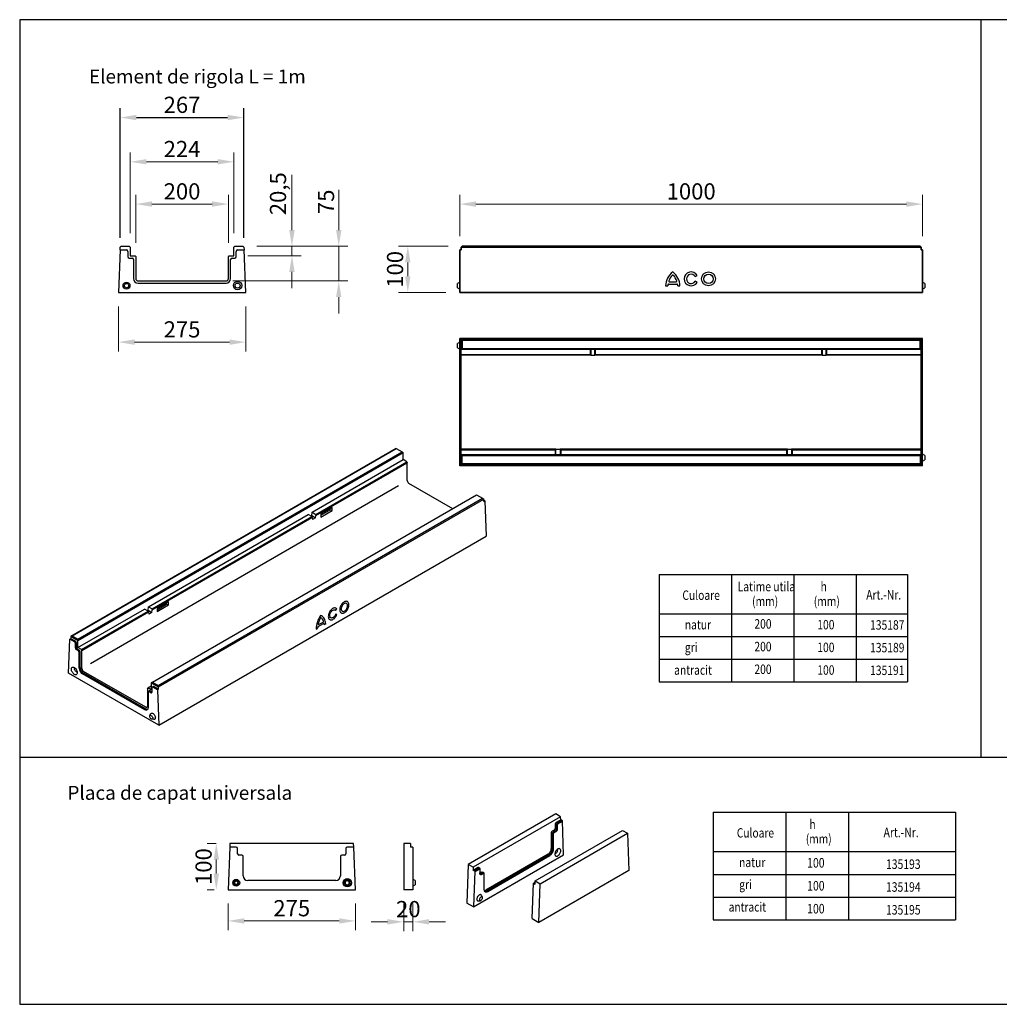
# Model space of a CAD drawing. Extents: x 1998 to 6264, y 7455 to 9582.
# Drawn here: x 1998 to 4114, y 7455 to 9582 of the extents above; entities that cross this region are included whole.
import ezdxf

# ---------------------------------------------------------------- set-up
doc = ezdxf.new("R2010")
doc.units = 0
doc.header["$LTSCALE"] = 8
doc.header["$MEASUREMENT"] = 0
doc.layers.get('0').update_dxf_attribs({"linetype": 'CONTINUOUS'})
doc.layers.get('DEFPOINTS').update_dxf_attribs({"linetype": 'CONTINUOUS'})
doc.layers.add('AM_5', color=3, linetype='CONTINUOUS', lineweight=15)
doc.layers.add('AM_BOR', color=7, linetype='CONTINUOUS', lineweight=30)
for name, color, linetype in [('BEMASS', 3, 'CONTINUOUS'), ('Deutsch', 143, 'CONTINUOUS'), ('DUENN', 4, 'CONTINUOUS'), ('DUENN-18', 94, 'CONTINUOUS'), ('P-ANNO-TEXT', 2, 'CONTINUOUS'), ('SICHTBAR', 7, 'CONTINUOUS'), ('TEXT35', 143, 'CONTINUOUS')]:
    doc.layers.add(name, color=color, linetype=linetype)
doc.styles.add('Arial', font='arial.ttf')
doc.styles.add('BEMSTIL', font='isocp3.shx', dxfattribs={"width": 0.8})
doc.dimstyles.new('BEMASS$0', dxfattribs={"dimscale": 10, "dimtxt": 3.5, "dimasz": 3.5, "dimexe": 2, "dimexo": 0, "dimgap": 1, "dimtad": 1, "dimtxsty": 'BEMSTIL', "dimcen": 3, "dimclrd": 3, "dimclre": 3, "dimclrt": 4, "dimadec": 0, "dimazin": 0, "dimtfac": 0.875, "dimtmove": 0, "dimatfit": 0, "dimfxl": 1, "dimtolj": 1, "dimlwd": -1, "dimlwe": -1, "dimarcsym": 0})

# ---------------------------------------------------------------- blocks, each defined once
blk = doc.blocks.new('*D303')
at = {"layer": 'AM_5', "color": 3, "transparency": 16777216}
for p, q in [((2447.7, 7672.8), (2447.7, 7615.4)), ((2723.1, 7672.8), (2723.1, 7615.4)), ((2482.7, 7635.4), (2688.1, 7635.4))]:
    blk.add_line(p, q, dxfattribs=at)
for points in [[(2482.7, 7641.2), (2482.7, 7629.6), (2447.7, 7635.4)], [(2688.1, 7641.2), (2688.1, 7629.6), (2723.1, 7635.4)]]:
    blk.add_solid(points, dxfattribs=at)
at = {"layer": 'DEFPOINTS', "color": 0, "transparency": 16777216}
for p in [(2447.7, 7702.8), (2723.1, 7702.8), (2723.1, 7635.4)]:
    blk.add_point(p, dxfattribs=at)
at = {"layer": 'AM_5', "color": 4, "transparency": 16777216, "insert": (2585.4, 7680.4), "char_height": 35, "attachment_point": 2, "style": 'BEMSTIL'}
blk.add_mtext('\\A1;275', dxfattribs=at)
blk = doc.blocks.new('*D304')
at = {"layer": 'AM_5', "color": 3, "transparency": 16777216}
for p, q in [((2421.9, 7802.8), (2402.4, 7802.8)), ((2422.4, 7737.8), (2422.4, 7767.8)), ((2417.7, 7702.8), (2402.4, 7702.8))]:
    blk.add_line(p, q, dxfattribs=at)
for points in [[(2416.6, 7767.8), (2428.3, 7767.8), (2422.4, 7802.8)], [(2416.6, 7737.8), (2428.3, 7737.8), (2422.4, 7702.8)]]:
    blk.add_solid(points, dxfattribs=at)
at = {"layer": 'DEFPOINTS', "color": 0, "transparency": 16777216}
for p in [(2422.4, 7802.8), (2451.9, 7802.8), (2447.7, 7702.8)]:
    blk.add_point(p, dxfattribs=at)
at = {"layer": 'AM_5', "color": 4, "transparency": 16777216, "insert": (2377.4, 7752.8), "char_height": 35, "attachment_point": 2, "rotation": 90, "style": 'BEMSTIL'}
blk.add_mtext('\\A1;100', dxfattribs=at)
blk = doc.blocks.new('*D305')
at = {"layer": 'AM_5', "color": 3, "transparency": 16777216}
for p, q in [((2827.2, 7672.8), (2827.2, 7613.5)), ((2847.2, 7672.8), (2847.2, 7613.5)), ((2792.2, 7633.5), (2757.2, 7633.5)), ((2847.2, 7633.5), (2827.2, 7633.5)), ((2882.2, 7633.5), (2917.2, 7633.5))]:
    blk.add_line(p, q, dxfattribs=at)
for points in [[(2792.2, 7639.3), (2792.2, 7627.6), (2827.2, 7633.5)], [(2882.2, 7639.3), (2882.2, 7627.6), (2847.2, 7633.5)]]:
    blk.add_solid(points, dxfattribs=at)
at = {"layer": 'DEFPOINTS', "color": 0, "transparency": 16777216}
for p in [(2827.2, 7702.8), (2847.2, 7702.8), (2827.2, 7633.5)]:
    blk.add_point(p, dxfattribs=at)
at = {"layer": 'AM_5', "color": 4, "transparency": 16777216, "insert": (2837.2, 7678.5), "char_height": 35, "attachment_point": 2, "style": 'BEMSTIL'}
blk.add_mtext('\\A1;20', dxfattribs=at)
blk = doc.blocks.new('*D316')
at = {"layer": 'AM_5', "color": 3, "transparency": 16777216}
for p, q in [((2948.3, 9114.7), (2948.3, 9203.6)), ((3948.3, 9114.7), (3948.3, 9203.6)), ((3913.3, 9183.6), (2983.3, 9183.6))]:
    blk.add_line(p, q, dxfattribs=at)
for points in [[(2983.3, 9189.5), (2983.3, 9177.8), (2948.3, 9183.6)], [(3913.3, 9189.5), (3913.3, 9177.8), (3948.3, 9183.6)]]:
    blk.add_solid(points, dxfattribs=at)
at = {"layer": 'DEFPOINTS', "color": 0, "transparency": 16777216}
for p in [(2948.3, 9183.6), (2948.3, 9084.7), (3948.3, 9084.7)]:
    blk.add_point(p, dxfattribs=at)
at = {"layer": 'AM_5', "color": 4, "transparency": 16777216, "insert": (3448.3, 9211.1), "char_height": 35, "attachment_point": 5, "style": 'BEMSTIL'}
blk.add_mtext('\\A1;1000', dxfattribs=at)
blk = doc.blocks.new('*D317')
at = {"layer": 'AM_5', "color": 3, "transparency": 16777216}
for p, q in [((2923.3, 9092.7), (2816.1, 9092.7)), ((2836.1, 9057.7), (2836.1, 9027.7)), ((2918.3, 8992.7), (2816.1, 8992.7))]:
    blk.add_line(p, q, dxfattribs=at)
for points in [[(2830.3, 9057.7), (2841.9, 9057.7), (2836.1, 9092.7)], [(2830.3, 9027.7), (2841.9, 9027.7), (2836.1, 8992.7)]]:
    blk.add_solid(points, dxfattribs=at)
at = {"layer": 'DEFPOINTS', "color": 0, "transparency": 16777216}
for p in [(2953.3, 9092.7), (2836.1, 8992.7), (2948.3, 8992.7)]:
    blk.add_point(p, dxfattribs=at)
at = {"layer": 'AM_5', "color": 4, "transparency": 16777216, "insert": (2808.6, 9042.7), "char_height": 35, "attachment_point": 5, "rotation": 90, "style": 'BEMSTIL'}
blk.add_mtext('\\A1;100', dxfattribs=at)
blk = doc.blocks.new('*D318')
at = {"layer": 'AM_5', "color": 3, "transparency": 16777216}
for p, q in [((2248.4, 9100.2), (2248.4, 9203.7)), ((2448.4, 9100.2), (2448.4, 9203.7)), ((2283.4, 9183.7), (2413.4, 9183.7))]:
    blk.add_line(p, q, dxfattribs=at)
for points in [[(2283.4, 9189.6), (2283.4, 9177.9), (2248.4, 9183.7)], [(2413.4, 9189.6), (2413.4, 9177.9), (2448.4, 9183.7)]]:
    blk.add_solid(points, dxfattribs=at)
at = {"layer": 'DEFPOINTS', "color": 0, "transparency": 16777216}
for p in [(2448.4, 9183.7), (2248.4, 9070.2), (2448.4, 9070.2)]:
    blk.add_point(p, dxfattribs=at)
at = {"layer": 'AM_5', "color": 4, "transparency": 16777216, "insert": (2348.4, 9211.2), "char_height": 35, "attachment_point": 5, "style": 'BEMSTIL'}
blk.add_mtext('\\A1;200', dxfattribs=at)
blk = doc.blocks.new('*D319')
at = {"layer": 'AM_5', "color": 3, "transparency": 16777216}
for p, q in [((2236.4, 9120.7), (2236.4, 9295.1)), ((2460.4, 9120.7), (2460.4, 9295.1)), ((2271.4, 9275.1), (2425.4, 9275.1))]:
    blk.add_line(p, q, dxfattribs=at)
for points in [[(2271.4, 9280.9), (2271.4, 9269.3), (2236.4, 9275.1)], [(2425.4, 9280.9), (2425.4, 9269.3), (2460.4, 9275.1)]]:
    blk.add_solid(points, dxfattribs=at)
at = {"layer": 'DEFPOINTS', "color": 0, "transparency": 16777216}
for p in [(2460.4, 9275.1), (2236.4, 9090.7), (2460.4, 9090.7)]:
    blk.add_point(p, dxfattribs=at)
at = {"layer": 'AM_5', "color": 4, "transparency": 16777216, "insert": (2348.4, 9302.6), "char_height": 35, "attachment_point": 5, "style": 'BEMSTIL'}
blk.add_mtext('\\A1;224', dxfattribs=at)
blk = doc.blocks.new('*D320')
at = {"layer": 'BEMASS', "color": 3, "lineweight": 25, "transparency": 16777216}
for p, q in [((2214.8, 9110.6), (2214.7, 9390.6)), ((2482, 9110.7), (2481.9, 9390.7)), ((2249.8, 9370.6), (2446.9, 9370.7))]:
    blk.add_line(p, q, dxfattribs=at)
at = {"layer": 'BEMASS', "color": 3, "transparency": 16777216}
for points in [[(2249.8, 9376.4), (2249.8, 9364.8), (2214.8, 9370.6)], [(2446.9, 9376.5), (2446.9, 9364.8), (2481.9, 9370.7)]]:
    blk.add_solid(points, dxfattribs=at)
at = {"layer": 'DEFPOINTS', "color": 0, "transparency": 16777216}
for p in [(2481.9, 9370.7), (2214.8, 9090.6), (2482, 9090.7)]:
    blk.add_point(p, dxfattribs=at)
at = {"layer": 'BEMASS', "color": 4, "transparency": 16777216, "insert": (2348.3, 9398.1), "char_height": 35, "attachment_point": 5, "rotation": 0.0186, "style": 'BEMSTIL'}
blk.add_mtext('\\A1;267', dxfattribs=at)
blk = doc.blocks.new('*D321')
at = {"layer": 'AM_5', "color": 3, "transparency": 16777216}
for p, q in [((2210.8, 8962.7), (2210.8, 8865.6)), ((2486.1, 8962.7), (2486.1, 8865.6)), ((2245.8, 8885.6), (2451.1, 8885.6))]:
    blk.add_line(p, q, dxfattribs=at)
for points in [[(2245.8, 8891.4), (2245.8, 8879.7), (2210.8, 8885.6)], [(2451.1, 8891.4), (2451.1, 8879.7), (2486.1, 8885.6)]]:
    blk.add_solid(points, dxfattribs=at)
at = {"layer": 'DEFPOINTS', "color": 0, "transparency": 16777216}
for p in [(2210.8, 8992.7), (2486.1, 8992.7), (2486.1, 8885.6)]:
    blk.add_point(p, dxfattribs=at)
at = {"layer": 'AM_5', "color": 4, "transparency": 16777216, "insert": (2348.4, 8913.1), "char_height": 35, "attachment_point": 5, "style": 'BEMSTIL'}
blk.add_mtext('\\A1;275', dxfattribs=at)
blk = doc.blocks.new('*D322')
at = {"layer": 'AM_5', "color": 3, "transparency": 16777216}
for p, q in [((2585.8, 9127.7), (2585.8, 9247.2)), ((2509.8, 9092.7), (2605.8, 9092.7)), ((2585.8, 9072.2), (2585.8, 9092.7)), ((2490.3, 9072.2), (2605.8, 9072.2)), ((2585.8, 9037.2), (2585.8, 9002.2))]:
    blk.add_line(p, q, dxfattribs=at)
for points in [[(2580, 9127.7), (2591.7, 9127.7), (2585.8, 9092.7)], [(2580, 9037.2), (2591.7, 9037.2), (2585.8, 9072.2)]]:
    blk.add_solid(points, dxfattribs=at)
at = {"layer": 'DEFPOINTS', "color": 0, "transparency": 16777216}
for p in [(2479.8, 9092.7), (2460.3, 9072.2), (2585.8, 9072.2)]:
    blk.add_point(p, dxfattribs=at)
at = {"layer": 'AM_5', "color": 4, "transparency": 16777216, "insert": (2555.7, 9206.1), "char_height": 35, "attachment_point": 5, "rotation": 90, "style": 'BEMSTIL'}
blk.add_mtext('\\A1;20,5', dxfattribs=at)
blk = doc.blocks.new('*D323')
at = {"layer": 'AM_5', "color": 3, "transparency": 16777216}
for p, q in [((2686.9, 9127.7), (2686.9, 9214.6)), ((2577.6, 9092.7), (2706.9, 9092.7)), ((2686.9, 9017.7), (2686.9, 9092.7)), ((2458.4, 9017.7), (2706.9, 9017.7)), ((2686.9, 8982.7), (2686.9, 8947.7))]:
    blk.add_line(p, q, dxfattribs=at)
for points in [[(2681.1, 9127.7), (2692.7, 9127.7), (2686.9, 9092.7)], [(2681.1, 8982.7), (2692.7, 8982.7), (2686.9, 9017.7)]]:
    blk.add_solid(points, dxfattribs=at)
at = {"layer": 'DEFPOINTS', "color": 0, "transparency": 16777216}
for p in [(2547.6, 9092.7), (2686.9, 9092.7), (2428.4, 9017.7)]:
    blk.add_point(p, dxfattribs=at)
at = {"layer": 'AM_5', "color": 4, "transparency": 16777216, "insert": (2659.4, 9188.6), "char_height": 35, "attachment_point": 5, "rotation": 90, "style": 'BEMSTIL'}
blk.add_mtext('\\A1;75', dxfattribs=at)

msp = doc.modelspace()

# ---------------------------------------------------------------- linework, layer by layer
at = {"color": 7, "linetype": 'Continuous', "lineweight": 35}
for p, q in [((2951.251, 9084.66), (2948.251, 9084.66)), ((2948.251, 8992.66), (2948.251, 9084.66)), ((2951.252, 9090.662), (2951.251, 9090.66)), ((2951.251, 9090.66), (2951.251, 9084.66)), ((2953.251, 9092.66), (2951.252, 9090.662)), ((2953.251, 9092.66), (3943.251, 9092.66)), ((3945.249, 9090.662), (3943.251, 9092.66)), ((3945.251, 9090.66), (3945.249, 9090.662)), ((3945.251, 9090.66), (3945.251, 9084.66)), ((3945.251, 9084.66), (3948.251, 9084.66)), ((3948.251, 8992.66), (3948.251, 9084.66)), ((2948.251, 8992.66), (3948.251, 8992.66))]:
    msp.add_line(p, q, dxfattribs=at)
at = {"layer": 'AM_BOR'}
for p, q in [((4074.927, 7988.149), (4074.927, 9581.977)), ((4665.674, 7988.149), (1997.647, 7988.149))]:
    msp.add_line(p, q, dxfattribs=at)
msp.add_lwpolyline([(6264.128, 7865.191), (6264.128, 9581.977), (1997.647, 9581.977), (1997.647, 7455.331), (4665.674, 7455.331)], dxfattribs=at)
at = {"layer": 'DUENN'}
for p, q in [((3379.08, 8383.644), (3379.08, 8151.604)), ((3379.08, 8383.644), (3915.639, 8383.644)), ((3535.597, 8383.644), (3535.597, 8151.604)), ((3670.281, 8383.644), (3670.281, 8151.604)), ((3804.964, 8383.644), (3804.964, 8151.604)), ((3915.639, 8383.644), (3915.639, 8151.604)), ((3379.08, 8298.576), (3915.639, 8298.576)), ((3379.08, 8249.585), (3915.639, 8249.585)), ((3379.08, 8200.595), (3915.639, 8200.595)), ((3379.08, 8151.604), (3915.639, 8151.604)), ((3495.964, 7870.585), (4019.316, 7870.585)), ((3495.964, 7870.585), (3495.964, 7637.676)), ((3653.067, 7870.585), (3653.067, 7637.676)), ((3788.254, 7870.585), (3788.254, 7637.676)), ((4019.316, 7870.585), (4019.316, 7637.676)), ((3495.964, 7785.198), (4019.316, 7785.198)), ((3495.964, 7736.024), (4019.316, 7736.024)), ((3495.964, 7686.85), (4019.316, 7686.85)), ((3495.964, 7637.676), (4019.316, 7637.676))]:
    msp.add_line(p, q, dxfattribs=at)
at = {"layer": 'DUENN-18'}
for p, q in [((2951.251, 9090.66), (3945.251, 9090.66)), ((3457.084, 9027.2), (3461.241, 9029.598)), ((3461.241, 9014.611), (3457.084, 9017.009)), ((2948.251, 9015.16), (2943.251, 9012.273)), ((2943.251, 9007.66), (2943.251, 9012.273)), ((2943.251, 9003.047), (2943.251, 9007.66)), ((2943.251, 9003.047), (2948.251, 9000.16)), ((3392.945, 9007.117), (3397.746, 9007.117)), ((3399.516, 9010.864), (3417.415, 9010.864)), ((3401.336, 9015.66), (3415.595, 9015.66)), ((3419.185, 9007.117), (3423.986, 9007.117)), ((3953.251, 9012.273), (3948.251, 9015.16)), ((3948.251, 9000.16), (3953.251, 9003.047)), ((3953.251, 9012.273), (3953.251, 9003.047)), ((2951.252, 8891.293), (2953.251, 8889.121)), ((2951.252, 8891.293), (3945.249, 8891.293)), ((3943.251, 8889.121), (3945.249, 8891.293)), ((2948.251, 8885.21), (2943.251, 8882.323)), ((2943.251, 8873.097), (2943.251, 8882.323)), ((2943.251, 8873.097), (2948.251, 8870.21)), ((2951.251, 8874.71), (2948.251, 8874.71)), ((2953.251, 8871.71), (2951.251, 8869.71)), ((2953.251, 8889.121), (2953.251, 8871.71)), ((3943.251, 8889.121), (2953.251, 8889.121)), ((2953.251, 8871.71), (3943.251, 8871.71)), ((3229.84, 8869.71), (3229.84, 8858.865)), ((3241.661, 8858.865), (3241.661, 8869.71)), ((3729.84, 8869.71), (3729.84, 8858.865)), ((3741.661, 8858.865), (3741.661, 8869.71)), ((3943.251, 8871.71), (3943.251, 8889.121)), ((3945.251, 8869.71), (3943.251, 8871.71)), ((3945.251, 8874.71), (3948.251, 8874.71)), ((2951.251, 8862.71), (2948.251, 8862.71)), ((2951.251, 8858.865), (3229.84, 8858.865)), ((3229.84, 8858.865), (3230.193, 8857.71)), ((3241.308, 8857.71), (3241.661, 8858.865)), ((3241.661, 8858.865), (3729.84, 8858.865)), ((3729.84, 8858.865), (3730.193, 8857.71)), ((3741.309, 8857.71), (3741.661, 8858.865)), ((3741.661, 8858.865), (3945.251, 8858.865)), ((2123.566, 8244.103), (2823.791, 8648.334)), ((2951.251, 8649.377), (2948.251, 8649.377)), ((2951.251, 8637.377), (2948.251, 8637.377)), ((2951.251, 8653.222), (3154.84, 8653.222)), ((2953.251, 8622.966), (2953.251, 8640.377)), ((2953.251, 8640.377), (3943.251, 8640.377)), ((3154.84, 8653.222), (3155.193, 8654.377)), ((3154.84, 8642.377), (3154.84, 8653.222)), ((3166.308, 8654.377), (3166.661, 8653.222)), ((3166.661, 8653.222), (3166.661, 8642.377)), ((3166.661, 8653.222), (3654.84, 8653.222)), ((3654.84, 8653.222), (3655.193, 8654.377)), ((3654.84, 8642.377), (3654.84, 8653.222)), ((3666.309, 8654.377), (3666.661, 8653.222)), ((3666.661, 8653.222), (3666.661, 8642.377)), ((3666.661, 8653.222), (3945.251, 8653.222)), ((3945.251, 8642.377), (3943.251, 8640.377)), ((3943.251, 8640.377), (3943.251, 8622.966)), ((3945.251, 8637.377), (3948.251, 8637.377)), ((3953.251, 8640.657), (3948.251, 8643.544)), ((3953.251, 8640.657), (3953.251, 8631.43)), ((2637.107, 8513.556), (2834.099, 8627.277)), ((2951.252, 8620.794), (2953.251, 8622.966)), ((2951.252, 8620.794), (3945.249, 8620.794)), ((3943.251, 8622.966), (2953.251, 8622.966)), ((3943.251, 8622.966), (3945.249, 8620.794)), ((3948.251, 8628.544), (3953.251, 8631.43)), ((2150.63, 8191.357), (2816.352, 8575.67)), ((2297.046, 8143.953), (2997.271, 8548.184)), ((2672.635, 8528.632), (2647.886, 8514.345)), ((2672.635, 8522.099), (2672.635, 8528.632)), ((2283.553, 8309.454), (2628.748, 8508.73)), ((2647.886, 8511.71), (2668.083, 8523.37)), ((2647.886, 8507.812), (2672.635, 8522.099)), ((2647.886, 8514.345), (2647.886, 8507.812)), ((2668.083, 8523.37), (2668.083, 8526.004)), ((2668.083, 8523.37), (2672.635, 8522.099)), ((2319.081, 8324.53), (2294.333, 8310.243)), ((2294.333, 8307.608), (2314.53, 8319.268)), ((2294.333, 8303.71), (2319.081, 8317.997)), ((2314.53, 8319.268), (2314.53, 8321.902)), ((2314.53, 8319.268), (2319.081, 8317.997)), ((2319.081, 8317.997), (2319.081, 8324.53)), ((2131.235, 8221.522), (2275.191, 8304.635)), ((2294.333, 8310.243), (2294.333, 8303.71)), ((2679.991, 8305.813), (2682.668, 8309.262)), ((2683.08, 8297.603), (2680.271, 8297.885)), ((2642.447, 8271.172), (2654.26, 8277.991)), ((2643.516, 8275.596), (2652.927, 8281.028)), ((2653.835, 8283.466), (2653.219, 8284.891)), ((2655.531, 8275.75), (2658.7, 8277.58)), ((2638.213, 8265.753), (2641.382, 8267.582)), ((2115.788, 8238.197), (2106.007, 8243.844)), ((2117.91, 8239.422), (2108.128, 8245.068)), ((2111.003, 8251.356), (2123.566, 8244.103)), ((2117.91, 8225.133), (2117.91, 8234.523)), ((2120.031, 8226.357), (2120.031, 8235.747)), ((2123.566, 8244.103), (2123.566, 8241.055)), ((2124.273, 8219.009), (2120.031, 8221.458)), ((2126.395, 8220.234), (2122.152, 8222.683)), ((2126.395, 8181.448), (2126.395, 8215.335)), ((2128.516, 8182.673), (2128.516, 8216.559)), ((2267.816, 8091.642), (2133.466, 8169.201)), ((2269.937, 8092.867), (2135.587, 8170.426)), ((2284.538, 8151.174), (2297.046, 8143.953)), ((2274.887, 8129.612), (2274.887, 8095.726)), ((2275.509, 8130.986), (2277.63, 8132.21)), ((2281.251, 8128.388), (2277.009, 8130.837)), ((2283.373, 8129.612), (2279.13, 8132.062)), ((2283.373, 8139.003), (2283.373, 8129.613)), ((2283.994, 8140.377), (2286.115, 8141.601)), ((2295.275, 8134.581), (2285.494, 8140.228)), ((2297.397, 8135.806), (2287.615, 8141.453)), ((2297.046, 8143.953), (2297.161, 8140.841)), ((2278.911, 8078.417), (2280.54, 8082.4)), ((2287.386, 8070.541), (2283.122, 8071.123))]:
    msp.add_line(p, q, dxfattribs=at)
at = {"layer": 'DUENN-18', "linetype": 'Continuous', "lineweight": 50}
for p, q in [((3170.057, 7851.896), (3160.275, 7846.249)), ((3156.033, 7829.511), (3151.79, 7827.061)), ((3158.154, 7842.575), (3158.154, 7833.185)), ((3149.669, 7823.387), (3149.669, 7789.501)), ((3142.597, 7777.253), (3008.247, 7699.695)), ((2990.57, 7748.28), (2980.788, 7742.634)), ((2992.691, 7737.665), (2992.691, 7739.298)), ((2999.055, 7738.889), (2994.812, 7736.44))]:
    msp.add_line(p, q, dxfattribs=at)
at = {"layer": 'DUENN-18', "flags": 128}
for points in [[(2698.638, 8324.431), (2697.132, 8323.422), (2695.671, 8322.163), (2694.289, 8320.684), (2693.018, 8319.02), (2691.889, 8317.209), (2690.928, 8315.294), (2690.157, 8313.321), (2689.594, 8311.334), (2689.254, 8309.381), (2689.143, 8307.507), (2689.264, 8305.757), (2689.614, 8304.171), (2690.186, 8302.787), (2690.965, 8301.636), (2691.934, 8300.747), (2693.07, 8300.14), (2694.346, 8299.828), (2695.732, 8299.821), (2697.196, 8300.116), (2698.704, 8300.708), (2700.219, 8301.583), (2701.708, 8302.72), (2703.133, 8304.093), (2704.464, 8305.669), (2705.667, 8307.412), (2706.715, 8309.28), (2707.584, 8311.23), (2708.252, 8313.216), (2708.705, 8315.192), (2708.932, 8317.111), (2708.927, 8318.928), (2708.691, 8320.601), (2708.228, 8322.091), (2707.551, 8323.362), (2706.674, 8324.384), (2705.618, 8325.135), (2704.409, 8325.596), (2703.074, 8325.756), (2701.645, 8325.612), (2700.154, 8325.166), (2698.638, 8324.431)], [(2698.77, 8320.7), (2697.501, 8319.821), (2696.289, 8318.687), (2695.175, 8317.34), (2694.202, 8315.828), (2693.405, 8314.205), (2692.811, 8312.53), (2692.443, 8310.864), (2692.313, 8309.267), (2692.427, 8307.796), (2692.781, 8306.506), (2693.361, 8305.441), (2694.147, 8304.642), (2695.11, 8304.137), (2696.215, 8303.943), (2697.423, 8304.069), (2698.69, 8304.509), (2699.969, 8305.248), (2701.216, 8306.259), (2702.384, 8307.505), (2703.432, 8308.941), (2704.322, 8310.516), (2705.02, 8312.172), (2705.504, 8313.85), (2705.754, 8315.489), (2705.761, 8317.03), (2705.526, 8318.417), (2705.058, 8319.6), (2704.371, 8320.536), (2703.493, 8321.191), (2702.454, 8321.542), (2701.292, 8321.576), (2700.049, 8321.292), (2698.77, 8320.7)], [(2658.7, 8277.58), (2658.412, 8280.488), (2657.867, 8283.21), (2657.07, 8285.717), (2656.03, 8287.983), (2654.757, 8289.985), (2653.264, 8291.703), (2651.567, 8293.118), (2649.683, 8294.216), (2647.632, 8294.985)], [(2682.668, 8309.262), (2681.755, 8310.245), (2680.666, 8310.95), (2679.426, 8311.36), (2678.064, 8311.464), (2676.614, 8311.262), (2675.108, 8310.757), (2673.584, 8309.962), (2672.077, 8308.894), (2670.622, 8307.581), (2669.254, 8306.052), (2668.006, 8304.344), (2666.907, 8302.497), (2665.983, 8300.556), (2665.256, 8298.565), (2664.742, 8296.572), (2664.455, 8294.625), (2664.401, 8292.769), (2664.582, 8291.048), (2664.992, 8289.503), (2665.623, 8288.171), (2666.459, 8287.082), (2667.481, 8286.264), (2668.664, 8285.735), (2669.981, 8285.508), (2671.4, 8285.587), (2672.887, 8285.972), (2674.408, 8286.653), (2675.926, 8287.615), (2677.406, 8288.833), (2678.813, 8290.28), (2680.113, 8291.921), (2681.275, 8293.717), (2682.272, 8295.626), (2683.08, 8297.603)], [(2680.271, 8297.885), (2679.586, 8296.257), (2678.717, 8294.708), (2677.694, 8293.29), (2676.553, 8292.053), (2675.333, 8291.04), (2674.077, 8290.287), (2672.829, 8289.819), (2671.633, 8289.654), (2670.529, 8289.797), (2669.557, 8290.242), (2668.75, 8290.975), (2668.137, 8291.969), (2667.739, 8293.191), (2667.569, 8294.597), (2667.635, 8296.139), (2667.932, 8297.763), (2668.452, 8299.411), (2669.176, 8301.027), (2670.078, 8302.555), (2671.128, 8303.941), (2672.288, 8305.136), (2673.518, 8306.099), (2674.776, 8306.797), (2676.017, 8307.205), (2677.199, 8307.309), (2678.279, 8307.105), (2679.221, 8306.601), (2679.991, 8305.813)], [(2642.433, 8276.731), (2642.384, 8276.397), (2642.397, 8276.091), (2642.472, 8275.83), (2642.604, 8275.629), (2642.786, 8275.5), (2643.008, 8275.451), (2643.256, 8275.483), (2643.516, 8275.596)], [(2648.612, 8289.71), (2648.441, 8289.777), (2648.246, 8289.789), (2648.037, 8289.745), (2647.821, 8289.646), (2647.607, 8289.496), (2647.403, 8289.302), (2647.217, 8289.071), (2647.057, 8288.812)], [(2109.424, 8178.997), (2109.555, 8180.401), (2109.94, 8181.598), (2110.565, 8182.537), (2111.404, 8183.181), (2112.422, 8183.503), (2113.578, 8183.491), (2114.825, 8183.144), (2116.111, 8182.477), (2117.383, 8181.517), (2118.591, 8180.303), (2119.684, 8178.886), (2120.617, 8177.323), (2121.353, 8175.678), (2121.86, 8174.018), (2122.12, 8172.412), (2122.12, 8170.925), (2121.86, 8169.618), (2121.353, 8168.545), (2120.617, 8167.749), (2119.684, 8167.263), (2118.591, 8167.108), (2117.383, 8167.288), (2116.111, 8167.798), (2114.825, 8168.616), (2113.578, 8169.708), (2112.422, 8171.03), (2111.404, 8172.528), (2110.565, 8174.141), (2109.94, 8175.801), (2109.555, 8177.443), (2109.424, 8178.997)], [(2122.087, 8172.739), (2121.988, 8172.728), (2121.044, 8172.821), (2120.031, 8173.252), (2119.018, 8173.991), (2118.074, 8174.988), (2117.263, 8176.174), (2116.641, 8177.469), (2116.25, 8178.785), (2116.116, 8180.032)], [(2274.887, 8095.726), (2274.751, 8094.211), (2274.349, 8092.912), (2273.696, 8091.877), (2272.816, 8091.147), (2271.745, 8090.75), (2270.522, 8090.702), (2269.196, 8091.003), (2267.816, 8091.642)], [(2280.54, 8082.4), (2280.95, 8083.135), (2281.644, 8083.789), (2282.518, 8084.141), (2283.531, 8084.177), (2284.636, 8083.893), (2285.781, 8083.304), (2286.913, 8082.436), (2287.978, 8081.331), (2288.927, 8080.04), (2289.716, 8078.623), (2290.307, 8077.147), (2290.673, 8075.681), (2290.797, 8074.293)], [(2278.696, 8077.197), (2278.828, 8078.182), (2279.214, 8078.934), (2279.822, 8079.393), (2280.603, 8079.522), (2281.494, 8079.31), (2282.423, 8078.774), (2283.313, 8077.958), (2284.094, 8076.927), (2284.703, 8075.766), (2285.088, 8074.568), (2285.22, 8073.43), (2285.088, 8072.445), (2284.703, 8071.693), (2284.094, 8071.233), (2283.313, 8071.105), (2282.423, 8071.317), (2281.494, 8071.853), (2280.603, 8072.669), (2279.822, 8073.7), (2279.214, 8074.861), (2278.828, 8076.059), (2278.696, 8077.197)], [(2290.797, 8074.293), (2290.673, 8073.048), (2290.307, 8072.004), (2289.716, 8071.211), (2288.927, 8070.705), (2287.978, 8070.51), (2287.386, 8070.541)]]:
    msp.add_lwpolyline(points, dxfattribs=at)
at = {"layer": 'DUENN-18', "linetype": 'Continuous', "lineweight": 50, "flags": 128}
msp.add_lwpolyline([(3008.247, 7699.695), (3006.868, 7699.055), (3005.541, 7698.754), (3004.319, 7698.803), (3003.247, 7699.2), (3002.368, 7699.929), (3001.803, 7700.779)], dxfattribs=at)
at = {"layer": 'DUENN-18'}
for centre, radius in [((3485.751, 9022.113), 14.996), ((3485.751, 9022.11), 10.197), ((2228.433, 9007.66), 4.613), ((2468.433, 9007.66), 5.536)]:
    msp.add_circle(centre, radius, dxfattribs=at)
at = {"layer": 'DUENN-18', "linetype": 'Continuous', "lineweight": 50}
for centre, radius in [((2465.412, 7717.782), 4.613), ((2705.412, 7717.782), 5.536)]:
    msp.add_circle(centre, radius, dxfattribs=at)
at = {"layer": 'DUENN-18'}
for centre, radius, start, end in [((3431.117, 9006.357), 38.18, 126.390501, 178.858957), ((3401.335, 9017.309), 1.649, 159.837806, 270.037605), ((3431.126, 9006.353), 33.39, 135.557647, 159.810945), ((3408.466, 9028.577), 1.651, 44.449923, 135.550077), ((3385.813, 9006.356), 38.181, 1.14183, 53.608713), ((3385.805, 9006.353), 33.391, 20.189233, 44.44238), ((3415.596, 9017.309), 1.649, 269.964246, 20.160343), ((3448.256, 9022.104), 14.992, 29.988693, 330.011307), ((3448.254, 9022.104), 10.195, 29.987423, 330.012577), ((3431.134, 9006.36), 33.396, 174.840157, 178.700985), ((3399.516, 9009.215), 1.649, 89.977959, 174.814785), ((3417.416, 9009.215), 1.649, 5.185215, 90.022041), ((3385.844, 9006.363), 33.35, 1.296321, 5.162537), ((2690.83, 8264.933), 52.623, 145.17414, 179.107323), ((2690.627, 8265.212), 49.551, 151.557869, 166.557802), ((2641.56, 8278.497), 13.246, 21.460999, 57.832457), ((2651.831, 8282.84), 2.117, 301.154249, 13.747232), ((2654.691, 8277.446), 0.695, 0.324039, 128.32853), ((2627.835, 8274.236), 27.737, 3.129609, 6.653264), ((2673.768, 8268.086), 32.39, 177.713096, 180.890596), ((2643.706, 8269.239), 2.306, 123.07473, 176.548056), ((2113.304, 8234.313), 4.61, 2.605478, 57.394522), ((2115.425, 8235.538), 4.61, 2.605478, 57.394522), ((2122.515, 8225.342), 4.61, 182.605478, 237.394522), ((2124.636, 8226.567), 4.61, 182.605478, 237.394522), ((2121.789, 8215.125), 4.61, 2.605478, 57.394522), ((2123.91, 8216.35), 4.61, 2.605478, 57.394522), ((2119.228, 8180.243), 3.119, 144.154604, 183.879914), ((2141.747, 8182.147), 15.368, 182.605478, 237.394522), ((2143.868, 8183.372), 15.368, 182.605478, 237.394522), ((2276.18, 8129.822), 1.31, 50.796715, 189.214037), ((2278.251, 8130.835), 1.509, 54.382423, 114.307119), ((2282.079, 8129.403), 1.31, 230.796715, 9.214037), ((2284.666, 8139.213), 1.31, 50.796715, 189.214037), ((2286.736, 8140.226), 1.509, 54.382423, 114.307119), ((2273.13, 8097.79), 5.868, 237.037798, 276.189649)]:
    msp.add_arc(centre, radius, start, end, dxfattribs=at)
at = {"layer": 'DUENN-18', "linetype": 'Continuous', "lineweight": 50}
for centre, radius, start, end in [((3154.274, 7823.178), 4.61, 122.605582, 177.394336), ((3153.548, 7833.395), 4.61, 302.605388, 357.394612), ((3162.759, 7842.366), 4.61, 122.605517, 177.394483), ((3134.316, 7790.199), 15.368, 302.605472, 357.394534), ((2991.398, 7747.265), 1.31, 60.004235, 129.203189), ((2993.984, 7737.455), 1.31, 170.785786, 309.203463), ((2999.883, 7737.874), 1.31, 60.004083, 129.203134)]:
    msp.add_arc(centre, radius, start, end, dxfattribs=at)
at = {"layer": 'SICHTBAR'}
for p, q in [((2214.6, 9084.66), (2210.766, 8992.66)), ((2214.6, 9084.66), (2214.846, 9090.573)), ((2214.6, 9084.66), (2228.433, 9084.66)), ((2214.933, 9090.66), (2214.846, 9090.573)), ((2214.933, 9090.66), (2216.933, 9092.66)), ((2216.933, 9092.66), (2234.433, 9092.66)), ((2231.433, 9081.66), (2231.433, 9070.16)), ((2234.433, 9092.66), (2236.433, 9090.66)), ((2236.433, 9090.66), (2236.433, 9072.16)), ((2460.433, 9090.66), (2462.433, 9092.66)), ((2460.433, 9072.16), (2460.433, 9090.66)), ((2462.433, 9092.66), (2479.844, 9092.66)), ((2465.433, 9070.16), (2465.433, 9081.66)), ((2468.433, 9084.66), (2482.266, 9084.66)), ((2479.844, 9092.66), (2482.016, 9090.662)), ((2482.016, 9090.662), (2482.016, 9090.66)), ((2482.016, 9090.66), (2482.266, 9084.66)), ((2486.1, 8992.66), (2482.266, 9084.66)), ((2234.433, 9067.16), (2240.433, 9067.16)), ((2236.433, 9072.16), (2247.278, 9072.16)), ((2243.433, 9064.16), (2243.433, 9022.66)), ((2248.433, 9070.16), (2247.278, 9072.16)), ((2248.433, 9070.16), (2248.433, 9022.66)), ((2449.588, 9072.16), (2448.433, 9070.16)), ((2448.433, 9022.66), (2448.433, 9070.16)), ((2449.588, 9072.16), (2460.433, 9072.16)), ((2453.433, 9022.66), (2453.433, 9064.16)), ((2456.433, 9067.16), (2462.433, 9067.16)), ((2253.433, 9017.66), (2443.433, 9017.66)), ((2253.433, 9012.66), (2443.433, 9012.66)), ((2210.766, 8992.66), (2486.1, 8992.66)), ((3948.251, 8893.71), (2948.251, 8893.71)), ((2948.251, 8618.377), (2948.251, 8893.71)), ((2951.251, 8891.544), (2948.251, 8891.544)), ((2951.251, 8891.294), (2951.252, 8891.293)), ((2951.252, 8620.544), (2951.252, 8891.293)), ((3945.249, 8891.293), (3945.251, 8891.294)), ((3945.251, 8891.544), (3948.251, 8891.544)), ((3945.251, 8620.544), (3945.251, 8891.293)), ((3948.251, 8618.377), (3948.251, 8893.71)), ((3945.251, 8869.71), (2951.251, 8869.71)), ((3231.251, 8869.71), (3231.251, 8857.71)), ((3240.251, 8857.71), (3240.251, 8869.71)), ((3731.251, 8869.71), (3731.251, 8857.71)), ((3740.251, 8857.71), (3740.251, 8869.71)), ((3230.193, 8857.71), (2951.251, 8857.71)), ((3231.251, 8857.71), (3230.193, 8857.71)), ((3231.251, 8857.71), (3240.251, 8857.71)), ((3241.308, 8857.71), (3240.251, 8857.71)), ((3730.193, 8857.71), (3241.308, 8857.71)), ((3731.251, 8857.71), (3730.193, 8857.71)), ((3731.251, 8857.71), (3740.251, 8857.71)), ((3741.309, 8857.71), (3740.251, 8857.71)), ((3945.251, 8857.71), (3741.309, 8857.71)), ((2811.168, 8655.621), (2108.306, 8249.868)), ((2111.255, 8251.428), (2811.29, 8655.55)), ((2811.168, 8655.621), (2811.29, 8655.55)), ((2811.29, 8655.55), (2823.602, 8648.443)), ((2123.566, 8241.055), (2826.431, 8646.81)), ((2823.602, 8648.443), (2826.431, 8646.81)), ((2826.431, 8631.704), (2826.431, 8646.81)), ((3155.193, 8654.377), (2951.251, 8654.377)), ((3945.251, 8642.377), (2951.251, 8642.377)), ((3156.251, 8654.377), (3155.193, 8654.377)), ((3156.251, 8642.377), (3156.251, 8654.377)), ((3156.251, 8654.377), (3165.251, 8654.377)), ((3166.308, 8654.377), (3165.251, 8654.377)), ((3165.251, 8654.377), (3165.251, 8642.377)), ((3655.193, 8654.377), (3166.308, 8654.377)), ((3656.251, 8654.377), (3655.193, 8654.377)), ((3656.251, 8642.377), (3656.251, 8654.377)), ((3656.251, 8654.377), (3665.251, 8654.377)), ((3666.309, 8654.377), (3665.251, 8654.377)), ((3665.251, 8654.377), (3665.251, 8642.377)), ((3945.251, 8654.377), (3666.309, 8654.377)), ((2629.438, 8517.983), (2826.431, 8631.704)), ((2637.674, 8511.307), (2834.916, 8625.173)), ((2834.099, 8627.277), (2826.431, 8631.704)), ((2834.099, 8627.277), (2834.916, 8625.173)), ((2834.916, 8586.387), (2834.916, 8625.173)), ((2951.251, 8620.544), (2948.251, 8620.544)), ((3948.251, 8618.377), (2948.251, 8618.377)), ((2951.251, 8620.794), (2951.252, 8620.794)), ((3945.249, 8620.794), (3945.251, 8620.794)), ((3945.251, 8620.544), (3948.251, 8620.544)), ((2933.195, 8525.569), (2838.451, 8580.263)), ((2284.787, 8151.251), (2984.822, 8555.373)), ((2984.822, 8555.373), (2997.197, 8548.229)), ((2297.223, 8140.735), (3000.087, 8546.489)), ((2997.197, 8548.229), (3000.025, 8546.596)), ((3000.025, 8546.596), (3000.087, 8546.489)), ((3000.261, 8541.561), (3000.087, 8546.489)), ((3002.382, 8542.785), (3000.173, 8544.061)), ((3000.261, 8541.561), (3002.382, 8542.785)), ((3002.382, 8542.785), (3005.093, 8466.099)), ((2275.885, 8313.881), (2621.079, 8513.157)), ((2284.121, 8307.205), (2629.814, 8506.77)), ((2628.748, 8508.73), (2621.079, 8513.157)), ((2626.737, 8509.891), (2628.441, 8510.875)), ((2628.441, 8510.875), (2629.438, 8517.983)), ((2628.441, 8510.875), (2636.926, 8505.976)), ((2629.814, 8506.77), (2628.748, 8508.73)), ((2629.438, 8517.983), (2637.107, 8513.556)), ((2629.814, 8506.77), (2630.562, 8502.302)), ((2636.926, 8505.976), (2637.674, 8511.307)), ((2637.107, 8513.556), (2637.674, 8511.307)), ((2636.926, 8505.976), (2630.562, 8502.302)), ((2297.986, 8057.895), (3005.093, 8466.099)), ((2123.566, 8225.949), (2267.526, 8309.055)), ((2132.052, 8219.418), (2276.26, 8302.668)), ((2275.195, 8304.628), (2267.526, 8309.055)), ((2273.184, 8305.789), (2274.887, 8306.773)), ((2274.887, 8306.773), (2275.885, 8313.881)), ((2274.887, 8306.773), (2283.373, 8301.874)), ((2276.26, 8302.668), (2275.195, 8304.628)), ((2275.885, 8313.881), (2283.553, 8309.454)), ((2276.26, 8302.668), (2277.009, 8298.2)), ((2283.373, 8301.874), (2277.009, 8298.2)), ((2283.373, 8301.874), (2284.121, 8307.205)), ((2283.553, 8309.454), (2284.121, 8307.205)), ((2111.255, 8251.428), (2108.306, 8249.868)), ((2103.296, 8170.287), (2106.007, 8243.844)), ((2108.128, 8245.068), (2106.007, 8243.844)), ((2108.305, 8249.866), (2108.128, 8245.068)), ((2108.306, 8249.868), (2108.305, 8249.866)), ((2108.305, 8249.866), (2123.566, 8241.055)), ((2123.566, 8225.949), (2123.566, 8241.055)), ((2131.235, 8221.522), (2123.566, 8225.949)), ((2131.235, 8221.522), (2132.052, 8219.418)), ((2132.052, 8180.632), (2132.052, 8219.418)), ((2297.986, 8057.895), (2103.296, 8170.287)), ((2269.937, 8096.95), (2135.587, 8174.508)), ((2284.787, 8151.251), (2281.958, 8149.618)), ((2281.958, 8149.618), (2297.161, 8140.841)), ((2281.958, 8149.618), (2281.958, 8134.512)), ((2273.473, 8137.777), (2274.29, 8138.939)), ((2273.473, 8137.777), (2273.473, 8098.991)), ((2274.29, 8138.939), (2281.958, 8143.366)), ((2281.958, 8134.512), (2274.29, 8138.939)), ((2297.397, 8135.806), (2295.275, 8134.581)), ((2295.275, 8134.581), (2297.986, 8057.895)), ((2297.161, 8140.841), (2297.223, 8140.735)), ((2297.397, 8135.806), (2297.223, 8140.735)), ((3155.679, 7866.457), (2966.881, 7757.466)), ((3166.286, 7860.333), (2977.488, 7751.343)), ((3166.286, 7860.333), (3155.679, 7866.457)), ((3166.521, 7853.937), (3156.74, 7848.29)), ((3166.521, 7853.937), (3166.286, 7860.333)), ((3170.057, 7851.896), (3166.521, 7853.937)), ((3172.767, 7778.339), (3170.057, 7851.896)), ((3111.507, 7721.756), (3300.304, 7830.746)), ((3152.497, 7831.552), (3148.254, 7829.102)), ((3154.618, 7844.616), (3154.618, 7835.226)), ((3300.304, 7830.746), (3310.911, 7824.623)), ((3122.113, 7715.633), (3310.911, 7824.623)), ((3146.133, 7825.428), (3146.133, 7791.542)), ((3310.911, 7824.623), (3313.857, 7744.67)), ((2451.579, 7794.782), (2447.745, 7702.782)), ((2451.912, 7802.782), (2451.579, 7794.782)), ((2465.412, 7794.782), (2451.579, 7794.782)), ((2718.912, 7802.782), (2451.912, 7802.782)), ((2468.412, 7780.282), (2468.412, 7791.782)), ((2702.412, 7791.782), (2702.412, 7780.282)), ((2719.245, 7794.782), (2705.412, 7794.782)), ((2719.245, 7794.782), (2718.912, 7802.782)), ((2723.079, 7702.782), (2719.245, 7794.782)), ((2827.203, 7802.782), (2827.203, 7702.782)), ((2842.203, 7802.782), (2827.203, 7802.782)), ((2842.203, 7802.782), (2842.203, 7794.782)), ((2847.203, 7794.782), (2842.203, 7794.782)), ((2847.203, 7794.782), (2847.203, 7702.782)), ((2477.412, 7777.282), (2471.412, 7777.282)), ((2480.412, 7732.782), (2480.412, 7774.282)), ((2690.412, 7774.282), (2690.412, 7732.782)), ((2699.412, 7777.282), (2693.412, 7777.282)), ((2978.077, 7665.947), (3172.767, 7778.339)), ((3139.062, 7779.294), (3004.712, 7701.736)), ((2966.881, 7757.466), (2963.935, 7674.111)), ((2977.488, 7751.343), (2966.881, 7757.466)), ((2977.488, 7751.343), (2977.252, 7744.675)), ((2987.034, 7750.321), (2977.252, 7744.675)), ((2980.788, 7742.634), (2977.252, 7744.675)), ((2980.788, 7742.634), (2978.077, 7665.947)), ((2992.053, 7748.4), (2988.534, 7750.47)), ((2992.691, 7739.298), (2992.691, 7747.055)), ((3000.538, 7739.009), (2997.019, 7741.079)), ((3313.857, 7744.67), (3119.167, 7632.278)), ((2680.412, 7722.782), (2490.412, 7722.782)), ((2852.203, 7722.396), (2847.203, 7725.282)), ((2852.203, 7722.396), (2852.203, 7713.169)), ((2995.519, 7740.93), (2992.691, 7739.298)), ((3001.176, 7703.778), (3001.176, 7737.664)), ((3111.271, 7715.087), (3111.507, 7721.756)), ((3111.507, 7721.756), (3122.113, 7715.633)), ((2447.745, 7702.782), (2723.079, 7702.782)), ((2847.203, 7702.782), (2827.203, 7702.782)), ((2847.203, 7710.282), (2852.203, 7713.169)), ((3105.025, 7640.442), (3107.735, 7717.128)), ((3107.735, 7717.128), (3111.418, 7719.254)), ((3107.735, 7717.128), (3111.271, 7715.087)), ((3119.167, 7632.278), (3122.113, 7715.633)), ((2988.678, 7678.593), (2992.941, 7679.175)), ((2997.152, 7686.469), (2995.524, 7690.452)), ((2978.077, 7665.947), (2963.935, 7674.111)), ((3105.025, 7640.442), (3119.167, 7632.278))]:
    msp.add_line(p, q, dxfattribs=at)
at = {"layer": 'SICHTBAR', "flags": 128}
for points in [[(3166.639, 7787.05), (3166.524, 7788.374), (3166.183, 7789.518), (3165.629, 7790.439), (3164.881, 7791.106), (3163.967, 7791.493), (3162.919, 7791.587), (3161.776, 7791.384), (3160.578, 7790.891), (3159.369, 7790.127), (3158.194, 7789.119), (3157.093, 7787.903), (3156.108, 7786.524), (3155.273, 7785.031), (3154.619, 7783.478), (3154.169, 7781.921), (3153.94, 7780.417), (3153.94, 7779.02), (3154.169, 7777.78), (3154.619, 7776.743), (3155.273, 7775.945), (3156.108, 7775.416), (3157.093, 7775.175), (3158.194, 7775.229), (3159.369, 7775.579), (3160.578, 7776.21), (3161.776, 7777.1), (3162.919, 7778.217), (3163.967, 7779.521), (3164.881, 7780.963), (3165.629, 7782.493), (3166.183, 7784.055), (3166.524, 7785.592), (3166.639, 7787.05)], [(3153.977, 7780.791), (3154.366, 7780.773), (3155.299, 7780.961), (3156.278, 7781.455), (3157.242, 7782.224), (3158.13, 7783.219), (3158.886, 7784.378), (3159.463, 7785.628), (3159.824, 7786.89), (3159.947, 7788.085)], [(3001.803, 7700.779), (3001.714, 7700.964), (3001.312, 7702.263), (3001.176, 7703.778)], [(2995.524, 7690.452), (2995.414, 7690.694), (2994.86, 7691.483), (2994.118, 7692.006), (2993.221, 7692.241), (2992.208, 7692.177), (2991.124, 7691.817), (2990.015, 7691.177), (2988.931, 7690.285), (2987.918, 7689.18), (2987.021, 7687.909), (2986.279, 7686.53), (2985.725, 7685.101), (2985.382, 7683.685), (2985.266, 7682.345)], [(2985.266, 7682.345), (2985.382, 7681.139), (2985.725, 7680.119), (2986.279, 7679.33), (2987.021, 7678.807), (2987.918, 7678.572), (2988.678, 7678.593)], [(2997.367, 7685.249), (2997.246, 7686.195), (2996.892, 7686.932), (2996.332, 7687.404), (2995.606, 7687.577), (2994.769, 7687.437), (2993.882, 7686.995), (2993.013, 7686.285), (2992.224, 7685.357), (2991.575, 7684.282), (2991.113, 7683.139), (2990.873, 7682.013), (2990.873, 7680.987), (2991.113, 7680.138), (2991.575, 7679.528), (2992.224, 7679.202), (2993.013, 7679.186), (2993.882, 7679.479), (2994.769, 7680.061), (2995.606, 7680.888), (2996.332, 7681.898), (2996.892, 7683.018), (2997.246, 7684.163), (2997.367, 7685.249)]]:
    msp.add_lwpolyline(points, dxfattribs=at)
at = {"layer": 'SICHTBAR'}
for centre, radius in [((2228.433, 9007.66), 7.5), ((2468.433, 9007.66), 9), ((2465.412, 7717.782), 7.5), ((2705.412, 7717.782), 9)]:
    msp.add_circle(centre, radius, dxfattribs=at)
for centre, radius, start, end in [((2228.433, 9081.66), 3, 0, 90), ((2468.433, 9081.66), 3, 90, 180), ((2234.433, 9070.16), 3, 180, 270), ((2240.433, 9064.16), 3, 0, 90), ((2456.433, 9064.16), 3, 90, 180), ((2462.433, 9070.16), 3, 270, 0), ((2253.433, 9022.66), 10, 180, 270), ((2253.433, 9022.66), 5, 180, 270), ((2443.433, 9022.66), 10, 270, 0), ((2443.433, 9022.66), 5, 270, 0), ((2842.592, 8586.736), 7.684, 182.605478, 237.394522), ((2139.728, 8180.981), 7.684, 182.605478, 237.394522), ((2271.318, 8098.642), 2.184, 230.796715, 9.214037), ((3159.224, 7844.407), 4.61, 122.605517, 177.394483), ((3150.739, 7825.219), 4.61, 122.605582, 177.394336), ((3150.013, 7835.436), 4.61, 302.605388, 357.394612), ((2465.412, 7791.782), 3, 0, 90), ((2705.412, 7791.782), 3, 90, 180), ((3130.781, 7792.24), 15.368, 302.605472, 357.394534), ((3156.809, 7788.288), 3.144, 356.285463, 35.680233), ((2471.412, 7780.282), 3, 180, 270), ((2477.412, 7774.282), 3, 0, 90), ((2693.412, 7774.282), 3, 90, 180), ((2699.412, 7780.282), 3, 270, 0), ((2987.913, 7749.095), 1.509, 65.692858, 125.617591), ((2991.398, 7747.265), 1.31, 350.786059, 60.004235), ((2996.398, 7739.704), 1.509, 65.692678, 125.6175), ((2490.412, 7732.782), 10, 180, 270), ((2680.412, 7732.782), 10, 270, 0), ((2999.883, 7737.874), 1.31, 350.78636, 60.004083), ((3001.325, 7707.134), 6.372, 274.295794, 302.101291)]:
    msp.add_arc(centre, radius, start, end, dxfattribs=at)

# ---------------------------------------------------------------- texts
at = {"layer": 'Deutsch', "style": 'BEMSTIL', "width": 0.8}
for s, height, p in [('Latime utila', 20.412, (3548.621, 8347.426)), ('h', 20.412, (3727.859, 8347.426)), ('Culoare', 20.412, (3429.318, 8328.734)), ('(mm)', 20.412, (3579.892, 8315.73)), ('(mm)', 20.412, (3713.115, 8315.73)), ('Art.-Nr.', 20.412, (3826.519, 8329.589)), ('     h', 20.2079, (3679.098, 7834.055)), ('Culoare', 20.2079, (3546.938, 7815.55)), ('Art.-Nr.', 20.4884, (3864.003, 7816.327)), ('(mm)', 20.2079, (3696.006, 7802.677))]:
    msp.add_text(s, height=height, dxfattribs=at).set_placement(p)
at = {"layer": 'P-ANNO-TEXT', "color": 7, "char_height": 30, "width": 1764.00515, "attachment_point": 1, "style": 'Arial'}
for s, insert in [('\\A1;Element de rigola L = 1m', (2147.272, 9474.307)), ('\\A1;Placa de capat universala', (2100.789, 7927.096))]:
    msp.add_mtext(s, dxfattribs=dict(at, insert=insert))
at = {"layer": 'TEXT35', "style": 'BEMSTIL', "width": 0.8}
for s, height, p in [('natur', 20.412, (3434.603, 8265.09)), ('200', 20.412, (3584.856, 8266.794)), ('100', 20.412, (3720.756, 8265.09)), ('135187', 20.412, (3834.827, 8264.53)), ('gri', 20.412, (3434.603, 8216.099)), ('200', 20.412, (3584.856, 8217.803)), ('100', 20.412, (3720.756, 8216.099)), ('135189', 20.412, (3834.827, 8215.54)), ('antracit', 20.412, (3411.497, 8167.109)), ('200', 20.412, (3584.856, 8168.813)), ('100', 20.412, (3720.756, 8167.109)), ('135191', 20.412, (3834.827, 8166.549)), ('natur', 20.4884, (3551.694, 7751.586)), ('100', 20.6522, (3698.941, 7750.634)), ('135193', 20.5362, (3869.212, 7747.763)), ('gri', 20.2079, (3552.17, 7704.042)), ('100', 20.6522, (3698.941, 7701.067)), ('135194', 20.5362, (3869.212, 7698.474)), ('antracit', 20.2079, (3529.294, 7655.541)), ('100', 20.6522, (3698.941, 7651.5)), ('135195', 20.5362, (3869.212, 7649.185))]:
    msp.add_text(s, height=height, dxfattribs=at).set_placement(p)

# ---------------------------------------------------------------- dimensions: what is measured, and where the dimension line sits
at = {"layer": 'AM_5'}
for base, p1, p2, override, picture, middle in [((2460.433, 9275.095), (2236.433, 9090.66), (2460.433, 9090.747), {"dimexo": 3, "dimpost": ''}, '*D319', (2348.433, 9302.599)), ((2448.433, 9183.731), (2248.433, 9070.16), (2448.433, 9070.16), {"dimexo": 3, "dimpost": ''}, '*D318', (2348.433, 9211.234)), ((2948.251, 9183.644), (3948.251, 9084.66), (2948.251, 9084.66), {"dimexo": 3}, '*D316', (3448.251, 9211.144))]:
    dim = msp.add_linear_dim(base=base, p1=p1, p2=p2, dimstyle='BEMASS$0', override=override, dxfattribs=at)
    dim.commit()
    dim.dimension.update_dxf_attribs({"geometry": picture, "text_midpoint": middle})
for base, p1, p2, picture, middle in [((2585.83, 9072.16), (2479.844, 9092.66), (2460.344, 9072.16), '*D322', (2585.83, 9206.138)), ((2422.423, 7802.782), (2447.745, 7702.782), (2451.912, 7802.782), '*D304', (2422.423, 7752.782))]:
    dim = msp.add_linear_dim(base=base, p1=p1, p2=p2, angle=90, dimstyle='BEMASS$0', override={"dimexo": 3}, dxfattribs=at)
    dim.commit()
    dim.dimension.update_dxf_attribs({"geometry": picture, "text_midpoint": middle, "dimtype": 160})
for base, p1, p2, picture, middle in [((2686.908, 9092.66), (2428.427, 9017.66), (2547.622, 9092.66), '*D323', (2659.408, 9188.64)), ((2836.1, 8992.66), (2953.251, 9092.66), (2948.251, 8992.66), '*D317', (2808.6, 9042.66))]:
    dim = msp.add_linear_dim(base=base, p1=p1, p2=p2, angle=90, dimstyle='BEMASS$0', override={"dimexo": 3}, dxfattribs=at)
    dim.commit()
    dim.dimension.update_dxf_attribs({"geometry": picture, "text_midpoint": middle})
dim = msp.add_linear_dim(base=(2486.1, 8885.558), p1=(2210.766, 8992.66), p2=(2486.1, 8992.66), text='275', dimstyle='BEMASS$0', override={"dimexo": 3, "dimpost": ''}, dxfattribs=at)
dim.commit()
dim.dimension.update_dxf_attribs({"geometry": '*D321', "text_midpoint": (2348.433, 8913.062)})
dim = msp.add_linear_dim(base=(2723.079, 7635.416), p1=(2447.745, 7702.782), p2=(2723.079, 7702.782), text='275', dimstyle='BEMASS$0', override={"dimexo": 3}, dxfattribs=at)
dim.commit()
dim.dimension.update_dxf_attribs({"geometry": '*D303', "text_midpoint": (2585.412, 7635.416), "dimtype": 160})
dim = msp.add_linear_dim(base=(2827.203, 7633.457), p1=(2847.203, 7702.782), p2=(2827.203, 7702.782), dimstyle='BEMASS$0', override={"dimexo": 3}, dxfattribs=at)
dim.commit()
dim.dimension.update_dxf_attribs({"geometry": '*D305', "text_midpoint": (2837.203, 7633.457), "dimtype": 160})
at = {"layer": 'BEMASS'}
dim = msp.add_aligned_dim(p1=(2214.846, 9090.573), p2=(2482.016, 9090.66), distance=280.008, text='267', dimstyle='BEMASS$0', override={"dimexo": 2, "dimdec": 0, "dimtdec": 0, "dimlwd": 25, "dimlwe": 25}, dxfattribs=at)
dim.commit()
dim.dimension.update_dxf_attribs({"geometry": '*D320', "text_midpoint": (2348.331, 9398.128)})

doc.saveas('drawing.dxf')
